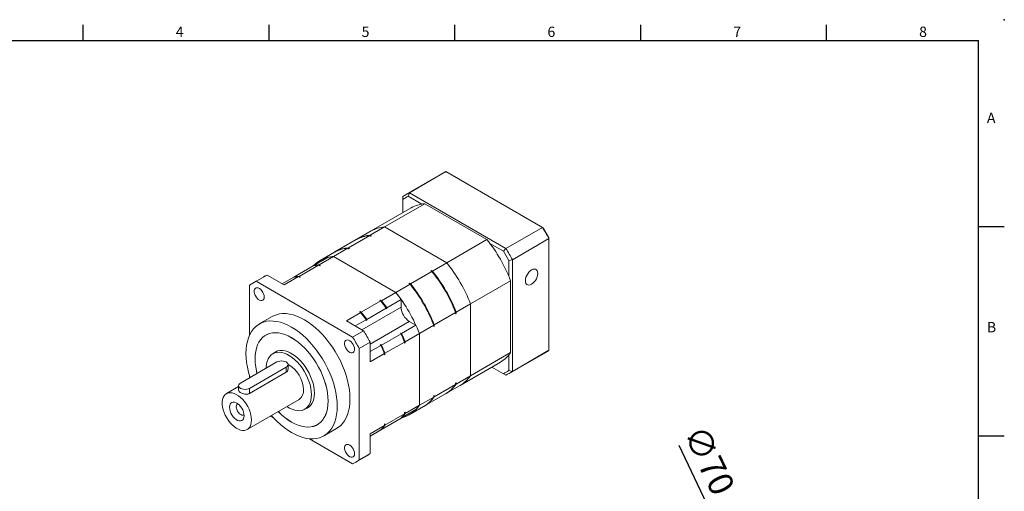
# Model space of a CAD drawing. Units: millimetres. Extents: x -10 to 1001, y -6 to 294.
# Drawn here: x 715 to 1001, y 157 to 294 of the extents above; entities that cross this region are included whole.
import ezdxf
from ezdxf.enums import TextEntityAlignment as Align

# ---------------------------------------------------------------- set-up
doc = ezdxf.new("R2010")
doc.units = ezdxf.units.MM
doc.linetypes.add('CENTER', pattern=[250, 100, -50, 50, -50])
doc.layers.add('DIM', color=3, linetype='Continuous')
doc.layers.add('標註', color=4, linetype='Continuous', lineweight=18)
doc.styles.add('ATTDEF', font='txt')
doc.styles.add('mytxt', font='gbeitc.shx', dxfattribs={"bigfont": 'chineset.shx'})
doc.dimstyles.new('X1.6', dxfattribs={"dimscale": 1.6, "dimtxt": 4.5, "dimasz": 2, "dimexe": 1.25, "dimexo": 0.625, "dimgap": 1, "dimtad": 1, "dimdsep": 46, "dimtxsty": 'mytxt', "dimcen": 0, "dimclrd": 4, "dimclre": 4, "dimclrt": 4, "dimazin": 2, "dimtfac": 1, "dimtmove": 0, "dimatfit": 3, "dimfxl": 0, "dimarcsym": 0})

# ---------------------------------------------------------------- blocks, each defined once
blk = doc.blocks.new('*D33')
at = {"layer": 'Defpoints', "color": 0, "linetype": 'CENTER'}
for p in [(916.33, 150.7), (946.51, 87.54)]:
    blk.add_point(p, dxfattribs=at)
at = {"layer": '標註', "color": 4, "linetype": 'CENTER', "lineweight": -2}
for p, q in [((906.89, 170.46), (914.95, 153.59)), ((946.51, 87.54), (916.33, 150.7)), ((947.89, 84.65), (949.27, 81.77))]:
    blk.add_line(p, q, dxfattribs=at)
at = {"layer": '標註', "color": 4, "linetype": 'CENTER'}
for points in [[(915.43, 153.82), (914.47, 153.36), (916.33, 150.7)], [(948.37, 84.88), (947.41, 84.42), (946.51, 87.54)]]:
    blk.add_solid(points, dxfattribs=at)
at = {"layer": '標註', "color": 4, "linetype": 'CENTER', "insert": (914.92, 165.71), "char_height": 7.2, "attachment_point": 5, "rotation": 295.5411, "style": 'mytxt'}
blk.add_mtext('∅70', dxfattribs=at)
blk = doc.blocks.new('gja420')
at = {"color": 0}
for p, q in [((101.5, 195), (101.5, 192)), ((137.5, 195), (137.5, 192)), ((173.5, 195), (173.5, 192)), ((209.5, 195), (209.5, 192)), ((245.5, 195), (245.5, 192)), ((0, 192), (275, 192)), ((275, 0), (275, 192)), ((275, 156), (280, 156)), ((275, 115.5), (280, 115.5))]:
    blk.add_line(p, q, dxfattribs=at)
blk.add_point((280, 196), dxfattribs=at)
blk.add_point((280, 196), dxfattribs=at)
for s, p in [('4', (119.5, 192.66)), ('5', (155.5, 192.66)), ('6', (191.5, 192.66)), ('7', (227.5, 192.66)), ('8', (263.5, 192.66)), ('A', (276.63, 176)), ('B', (276.63, 135.5))]:
    blk.add_text(s, height=2, dxfattribs=at).set_placement(p)
at = {"color": 4, "style": 'ATTDEF'}
blk.add_attdef('料號', text='', height=2.5, dxfattribs=at).set_placement((120.5, 3), align=Align.MIDDLE_LEFT)
for tag, p in [('比例', (200.5, 3)), ('版本', (236.5, 3))]:
    blk.add_attdef(tag, text='', height=2.5, dxfattribs=at).set_placement(p, align=Align.MIDDLE_CENTER)

msp = doc.modelspace()

# ---------------------------------------------------------------- linework, layer by layer
at = {"color": 7, "linetype": 'Continuous', "lineweight": 15}
for p, q in [((838.2431, 249.4058), (827.6365, 243.2827)), ((828.6041, 243.7735), (839.2107, 249.8965)), ((867.2731, 233.6964), (839.2107, 249.8965)), ((828.6041, 243.7735), (828.2757, 242.7383)), ((828.6041, 243.7735), (856.6665, 227.5734)), ((821.4026, 233.8477), (833.0699, 240.5831)), ((826.7254, 242.6886), (826.7254, 241.8431)), ((826.7254, 241.8431), (826.7254, 237.9937)), ((832.1941, 240.4763), (828.2757, 242.7383)), ((833.0699, 240.5831), (851.1401, 230.1514)), ((829.1685, 239.4041), (817.5013, 232.6687)), ((817.5013, 232.6687), (813.3382, 230.2654)), ((817.2396, 231.4444), (821.4026, 233.8477)), ((839.4728, 223.416), (821.4026, 233.8477)), ((856.6665, 227.5734), (867.2731, 233.6964)), ((867.2731, 233.6964), (867.6016, 233.5067)), ((813.1791, 230.1736), (806.9742, 226.5916)), ((810.8756, 227.7706), (817.0805, 231.3526)), ((817.0805, 231.3526), (817.4071, 231.164)), ((817.2396, 231.4444), (817.5662, 231.2558)), ((817.2817, 231.2364), (817.5662, 231.2558)), ((817.4071, 231.164), (817.5662, 231.2558)), ((839.4728, 223.416), (851.1401, 230.1514)), ((855.9343, 226.7714), (852.0159, 229.0334)), ((858.5452, 224.3194), (869.1518, 230.4424)), ((869.1518, 230.4424), (869.1518, 230.8216)), ((869.1518, 198.037), (869.1518, 230.4424)), ((806.8151, 226.4998), (802.652, 224.0965)), ((806.5534, 225.2755), (810.7165, 227.6788)), ((810.7165, 227.6788), (811.0432, 227.4902)), ((810.8756, 227.7706), (811.2023, 227.582)), ((810.9178, 227.5626), (811.2023, 227.582)), ((811.0432, 227.4902), (811.2023, 227.582)), ((856.6665, 227.5734), (855.9343, 226.7714)), ((800.8188, 222.6228), (804.9819, 225.0261)), ((802.3903, 222.8722), (806.5534, 225.2755)), ((824.6236, 214.8438), (806.5534, 225.2755)), ((835.3097, 221.0127), (839.4728, 223.416)), ((857.4846, 224.0862), (858.5452, 224.3194)), ((857.4846, 219.5614), (857.4846, 224.0862)), ((858.5452, 224.3194), (858.5452, 191.9139)), ((794.9852, 219.2551), (800.6597, 222.5309)), ((796.5567, 219.5045), (802.2312, 222.7803)), ((800.6621, 222.5315), (800.6802, 222.5419)), ((800.6875, 222.5377), (800.6802, 222.5419)), ((800.8188, 222.6228), (800.8188, 222.5683)), ((802.2312, 222.7803), (802.5579, 222.5917)), ((802.3903, 222.8722), (802.717, 222.6836)), ((802.717, 222.6836), (802.5579, 222.5917)), ((828.9458, 217.3389), (835.1506, 220.9209)), ((834.983, 221.2013), (834.8239, 221.1095)), ((834.8239, 221.1095), (835.1506, 220.9209)), ((834.983, 221.2013), (835.3097, 221.0127)), ((786.2708, 219.4028), (783.0888, 217.5659)), ((787.2384, 219.8935), (784.0564, 218.0566)), ((812.1188, 201.8565), (784.0564, 218.0566)), ((787.2384, 219.8935), (792.2345, 217.0093)), ((791.6647, 217.3382), (794.8261, 219.1632)), ((792.2345, 217.0093), (796.3976, 219.4126)), ((794.8285, 219.1638), (794.9852, 219.2543)), ((794.9852, 219.2551), (794.9852, 219.2006)), ((796.3976, 219.4126), (796.7243, 219.224)), ((796.5567, 219.5045), (796.8834, 219.3159)), ((796.8834, 219.3159), (796.7243, 219.224)), ((828.6191, 217.5275), (828.46, 217.4357)), ((828.6191, 217.5275), (828.9458, 217.3389)), ((846.3476, 211.5085), (858.0149, 218.2439)), ((858.0149, 218.2439), (858.0149, 197.3771)), ((782.1777, 216.9717), (782.1777, 202.4832)), ((820.4605, 212.4405), (824.6236, 214.8438)), ((824.6236, 214.8438), (828.7867, 217.2471)), ((828.46, 217.4357), (828.7867, 217.2471)), ((814.6269, 209.0728), (820.3014, 212.3486)), ((819.9747, 212.5372), (820.1338, 212.6291)), ((819.9747, 212.5372), (820.3014, 212.3486)), ((820.1338, 212.6291), (820.4605, 212.4405)), ((822.032, 210.3766), (826.1951, 212.7799)), ((826.1951, 210.5683), (826.1951, 212.7799)), ((810.3047, 206.5776), (814.4678, 208.9809)), ((814.1411, 209.1695), (814.3002, 209.2614)), ((814.1411, 209.1695), (814.4678, 208.9809)), ((814.3002, 209.2614), (814.6269, 209.0728)), ((816.1984, 207.009), (821.8729, 210.2848)), ((821.8729, 210.0588), (821.8729, 210.2848)), ((821.8729, 210.0588), (822.032, 210.1507)), ((822.032, 210.1507), (822.032, 210.3766)), ((835.8206, 205.4314), (842.0254, 209.0134)), ((842.0254, 208.6361), (842.0254, 209.0134)), ((842.1845, 209.1052), (846.3476, 211.5085)), ((842.1845, 208.728), (842.1845, 209.1052)), ((846.3476, 211.5085), (846.3476, 190.6417)), ((788.7134, 207.8228), (785.001, 205.6797)), ((810.3047, 206.5776), (815.3008, 203.6934)), ((812.8779, 205.0921), (816.0393, 206.9171)), ((816.0393, 206.6911), (816.0393, 206.9171)), ((816.0393, 206.6911), (816.1984, 206.783)), ((816.1984, 206.783), (816.1984, 207.009)), ((830.4968, 205.3292), (828.5816, 206.4348)), ((842.1845, 208.728), (842.0254, 208.6361)), ((815.3008, 203.6934), (812.1188, 201.8565)), ((826.3337, 202.9259), (830.4968, 205.3292)), ((831.4984, 202.9362), (835.6615, 205.3395)), ((835.6615, 204.9623), (835.6615, 205.3395)), ((835.8206, 205.0541), (835.6615, 204.9623)), ((835.8206, 205.0541), (835.8206, 205.4314)), ((787.251, 202.6486), (786.8759, 202.4321)), ((817.1795, 200.4394), (813.9975, 198.6025)), ((817.1795, 200.4394), (817.1795, 194.6701)), ((820.5001, 199.5582), (826.1746, 202.834)), ((821.5017, 197.1652), (827.1762, 200.4411)), ((826.138, 203.0388), (825.9789, 202.947)), ((826.1746, 202.834), (825.9789, 202.947)), ((826.3337, 202.9259), (826.138, 203.0388)), ((827.1762, 200.4411), (827.1762, 200.0638)), ((827.3353, 200.5329), (831.4984, 202.9362)), ((827.3353, 200.5329), (827.3353, 200.1557)), ((831.4984, 202.9362), (831.4984, 182.0695)), ((790.3175, 197.8372), (788.9302, 197.0363)), ((813.9975, 166.1971), (813.9975, 198.6025)), ((817.1795, 197.6412), (820.341, 199.4663)), ((820.3044, 199.6712), (820.1453, 199.5793)), ((820.341, 199.4663), (820.1453, 199.5793)), ((820.5001, 199.5582), (820.3044, 199.6712)), ((827.3353, 200.1557), (827.1762, 200.0638)), ((857.6341, 191.3198), (868.2407, 197.4428)), ((858.5452, 191.9139), (869.1518, 198.037)), ((790.1326, 194.6469), (779.526, 188.5239)), ((817.1795, 194.6701), (821.3426, 197.0734)), ((821.3426, 197.0734), (821.3426, 196.6962)), ((821.5017, 196.788), (821.3426, 196.6962)), ((821.5017, 197.1652), (821.5017, 196.788)), ((843.3742, 187.8507), (855.0414, 194.5861)), ((846.3476, 190.6417), (858.0149, 197.3771)), ((857.4846, 192.1471), (857.4846, 196.6719)), ((782.1777, 186.9931), (792.7843, 193.1161)), ((792.7843, 191.646), (792.7843, 193.1161)), ((793.3335, 192.5351), (793.3335, 193.8815)), ((856.6665, 190.829), (852.5999, 193.1766)), ((852.6, 193.1767), (855.9343, 191.2518)), ((857.4846, 192.1471), (858.5452, 191.9139)), ((782.1777, 185.5229), (792.7843, 191.646)), ((782.1777, 190.4825), (782.1777, 190.0546)), ((842.1845, 188.2384), (846.3476, 190.6417)), ((855.9343, 191.2518), (856.6665, 190.829)), ((778.9769, 187.48), (775.4656, 185.453)), ((778.9769, 187.7585), (778.9769, 186.4121)), ((782.1777, 185.5229), (782.1777, 186.9931)), ((835.8206, 184.5646), (842.0254, 188.1466)), ((839.2111, 185.4474), (843.3742, 187.8507)), ((842.0254, 188.5238), (842.1845, 188.6157)), ((842.1845, 188.6157), (842.0254, 188.3789)), ((842.0254, 188.1466), (842.0254, 188.5238)), ((842.1845, 188.2384), (842.1845, 188.6157)), ((781.4651, 175.0604), (796.5795, 183.7858)), ((831.4984, 182.0695), (835.6615, 184.4728)), ((832.8471, 181.7736), (839.052, 185.3556)), ((835.6615, 184.85), (835.8206, 184.9419)), ((835.8206, 184.9419), (835.6615, 184.7051)), ((835.6615, 184.4728), (835.6615, 184.85)), ((835.8206, 184.5646), (835.8206, 184.9419)), ((798.2294, 180.9278), (799.6167, 181.7287)), ((826.3337, 178.4296), (830.4968, 180.8329)), ((827.3353, 179.6662), (831.4984, 182.0695)), ((828.5249, 179.2784), (832.688, 181.6817)), ((788.1756, 178.9343), (789.1806, 178.3541)), ((820.5001, 175.062), (826.1746, 178.3378)), ((821.5017, 176.2985), (827.1762, 179.5743)), ((822.032, 175.9455), (826.1951, 178.3488)), ((826.1951, 178.3488), (826.1951, 178.3593)), ((826.2865, 178.4569), (826.3337, 178.4296)), ((827.1762, 179.9516), (827.3353, 180.0434)), ((827.1762, 179.9516), (827.1762, 179.5743)), ((827.3353, 180.0434), (827.3353, 179.6662)), ((801.8747, 176.4506), (802.2498, 176.6672)), ((803.7495, 173.2029), (807.4618, 175.346)), ((817.1795, 173.8033), (821.3426, 176.2066)), ((817.1795, 173.1442), (821.8729, 175.8537)), ((817.1795, 173.145), (820.341, 174.9701)), ((820.4529, 175.0892), (820.5001, 175.062)), ((821.3426, 176.5839), (821.5017, 176.6757)), ((821.3426, 176.5839), (821.3426, 176.2066)), ((821.5017, 176.6757), (821.5017, 176.2985)), ((821.8729, 175.8537), (821.8729, 175.8545)), ((822.032, 175.9455), (822.032, 175.9463)), ((799.57, 172.3564), (812.1188, 165.1122)), ((817.1795, 173.8033), (817.1795, 168.034)), ((813.0864, 165.6029), (816.2684, 167.4398)), ((817.1795, 168.034), (813.9975, 166.1971))]:
    msp.add_line(p, q, dxfattribs=at)
at = {"color": 8, "linetype": 'Continuous', "lineweight": 15}
for p, q in [((814.7935, 203.9863), (826.1951, 210.5683)), ((817.1795, 199.8525), (828.5816, 206.4348))]:
    msp.add_line(p, q, dxfattribs=at)
at = {"color": 7, "linetype": 'Continuous', "lineweight": 15, "flags": 128}
for points in [[(802.717, 222.6836), (802.4718, 222.6673), (802.4325, 222.6641)], [(865.9168, 220.3335), (865.8716, 220.7707), (865.7382, 221.1338), (865.5234, 221.4046), (865.2379, 221.5694), (864.896, 221.6201), (864.5149, 221.5541), (864.1137, 221.3747), (863.7125, 221.0909), (863.3313, 220.7169), (862.9895, 220.2714), (862.704, 219.7769), (862.4891, 219.2581), (862.3558, 218.741), (862.3106, 218.2516), (862.3558, 217.8144), (862.4891, 217.4513), (862.704, 217.1805), (862.9895, 217.0156), (863.3313, 216.9649), (863.7125, 217.0309), (864.1137, 217.2104), (864.5149, 217.4942), (864.896, 217.8682), (865.2379, 218.3136), (865.5234, 218.8081), (865.7382, 219.3269), (865.8716, 219.844), (865.9168, 220.3335)], [(796.8834, 219.3159), (796.6382, 219.2996), (796.5988, 219.2964)], [(786.421, 213.4756), (786.3752, 213.9209), (786.2406, 214.3911), (786.0257, 214.8567), (785.7441, 215.2884), (785.4133, 215.6591), (785.0542, 215.9455), (784.6893, 216.1296), (784.3416, 216.1999), (784.033, 216.1518), (783.7827, 215.9886), (783.6066, 215.7203), (783.5157, 215.3639), (783.5157, 214.9418), (783.6066, 214.4804), (783.7827, 214.0088), (784.033, 213.5566), (784.3416, 213.1522), (784.6893, 212.821), (785.0542, 212.5839), (785.4133, 212.4557), (785.7441, 212.4445), (786.0257, 212.551), (786.2406, 212.7684), (786.3752, 213.0833), (786.421, 213.4756)], [(807.6335, 181.7875), (807.5883, 183.0779), (807.4527, 184.4118), (807.2278, 185.7801), (806.9152, 187.1734), (806.5168, 188.5822), (806.0356, 189.9968), (805.4747, 191.4076), (804.8379, 192.8051), (804.1297, 194.1795), (803.3549, 195.5216), (802.5187, 196.8221), (801.6269, 198.0722), (800.6855, 199.2634), (799.7011, 200.3874), (798.6802, 201.4367), (797.63, 202.4041), (796.5575, 203.2829), (795.4701, 204.0671), (794.3753, 204.7515), (793.2804, 205.3312), (792.1931, 205.8024), (791.1206, 206.1619), (790.0703, 206.4071), (789.0495, 206.5364), (788.0651, 206.549), (787.1237, 206.4447), (786.2319, 206.2242), (785.3957, 205.8891), (784.6209, 205.4417), (783.9127, 204.8849), (783.2759, 204.2227), (782.715, 203.4595), (782.2337, 202.6005), (781.8354, 201.6516), (781.5227, 200.6194), (781.2979, 199.5107), (781.1623, 198.3333), (781.117, 197.0951), (781.1623, 195.8047), (781.2979, 194.4708), (781.5227, 193.1025), (781.8354, 191.7092), (782.2337, 190.3005), (782.2907, 190.1198)], [(811.3458, 183.9306), (811.3006, 185.221), (811.165, 186.5549), (810.9402, 187.9232), (810.6275, 189.3165), (810.2292, 190.7252), (809.7479, 192.1399), (809.187, 193.5507), (808.5502, 194.9481), (807.842, 196.3226), (807.0672, 197.6646), (806.231, 198.9652), (805.3392, 200.2153), (804.3978, 201.4064), (803.4134, 202.5305), (802.3925, 203.5798), (801.3423, 204.5471), (800.2698, 205.4259), (799.1825, 206.2102), (798.0876, 206.8945), (796.9927, 207.4743), (795.9054, 207.9455), (794.8329, 208.3049), (793.7826, 208.5502), (792.7618, 208.6795), (791.7774, 208.6921), (790.836, 208.5878), (789.9442, 208.3673), (789.108, 208.0322), (788.7134, 207.8228)], [(804.9951, 183.3106), (804.9498, 184.4683), (804.8143, 185.6684), (804.5897, 186.9007), (804.278, 188.1547), (803.8818, 189.4196), (803.4045, 190.6847), (802.8501, 191.9393), (802.2235, 193.1725), (801.5298, 194.3739), (800.7752, 195.5332), (799.9659, 196.6405), (799.109, 197.6864), (798.2116, 198.6619), (797.2815, 199.5588), (796.3267, 200.3694), (795.3552, 201.0868), (794.3753, 201.7047), (793.3954, 202.2181), (792.4239, 202.6224), (791.469, 202.9143), (790.539, 203.0913), (789.6416, 203.1518), (788.7847, 203.0953), (787.9754, 202.9223), (787.2207, 202.6343), (786.5271, 202.2338), (785.9005, 201.7241), (785.3461, 201.1096), (784.8688, 200.3956), (784.4726, 199.5881), (784.1608, 198.694), (783.9363, 197.721), (783.8007, 196.6774), (783.7554, 195.572), (783.8007, 194.4144), (783.9363, 193.2142), (784.1608, 191.982), (784.3221, 191.2925)], [(804.9819, 183.3183), (804.9366, 184.4745), (804.8013, 185.6731), (804.577, 186.9039), (804.2656, 188.1563), (803.8699, 189.4196), (803.3932, 190.6832), (802.8395, 191.9361), (802.2137, 193.1678), (801.5209, 194.3677), (800.7672, 195.5256), (799.9589, 196.6315), (799.1031, 197.6761), (798.2068, 198.6504), (797.2779, 199.5462), (796.3242, 200.3558), (795.3539, 201.0722), (794.3753, 201.6894), (793.3966, 202.2021), (792.4263, 202.606), (791.4727, 202.8975), (790.5437, 203.0742), (789.6475, 203.1347), (788.7916, 203.0782), (787.9834, 202.9055), (787.2297, 202.6179), (786.5369, 202.2178), (785.911, 201.7088), (785.3574, 201.095), (784.8806, 200.3819), (784.4849, 199.5754), (784.1736, 198.6825), (783.9493, 197.7107), (783.8139, 196.6684), (783.7687, 195.5644), (783.8139, 194.4081), (783.9493, 193.2095), (784.1736, 191.9788), (784.3325, 191.2986)], [(812.671, 198.3218), (812.6252, 198.7671), (812.4906, 199.2373), (812.2757, 199.7029), (811.9941, 200.1346), (811.6633, 200.5053), (811.3042, 200.7917), (810.9393, 200.9758), (810.5916, 201.0461), (810.283, 200.998), (810.0327, 200.8348), (809.8566, 200.5665), (809.7657, 200.2101), (809.7657, 199.788), (809.8566, 199.3266), (810.0327, 198.855), (810.283, 198.4028), (810.5916, 197.9984), (810.9393, 197.6672), (811.3042, 197.4301), (811.6633, 197.3019), (811.9941, 197.2907), (812.2757, 197.3972), (812.4906, 197.6146), (812.6252, 197.9295), (812.671, 198.3218)], [(800.1559, 185.1858), (800.1097, 186.1106), (799.9719, 187.0757), (799.7444, 188.0675), (799.4303, 189.0722), (799.034, 190.0757), (798.5613, 191.0638), (798.0185, 192.0226), (797.4135, 192.9388), (796.7547, 193.7994), (796.0513, 194.5925), (795.3132, 195.3067), (794.5507, 195.9322), (793.7747, 196.4601), (792.9959, 196.883), (792.2253, 197.195), (791.4737, 197.3918), (790.7516, 197.4704), (790.0693, 197.43), (789.4363, 197.2709), (788.8614, 196.9954), (788.3528, 196.6075), (787.9175, 196.1126), (787.5617, 195.5175), (787.2904, 194.8307), (787.1074, 194.0618), (787.0152, 193.2216), (787.0039, 192.8407)], [(801.0044, 185.6144), (800.9596, 186.529), (800.8257, 187.4829), (800.6046, 188.4634), (800.2993, 189.4571), (799.9138, 190.4505), (799.4535, 191.4303), (798.9245, 192.3832), (798.3339, 193.2964), (797.6898, 194.1573), (797.0009, 194.9546), (796.2765, 195.6772), (795.5264, 196.3156), (794.7607, 196.8609), (793.9898, 197.306), (793.2242, 197.6446), (792.474, 197.8724), (791.7496, 197.9861), (791.0607, 197.9843), (790.4166, 197.8669), (789.8261, 197.6356), (789.2971, 197.2935), (789.1339, 197.1539)], [(792.7843, 193.1161), (793.0823, 193.3403), (793.2696, 193.6014), (793.3335, 193.8815), (793.2696, 194.1617), (793.0823, 194.4227), (792.7843, 194.6469), (792.396, 194.8189), (791.9438, 194.9271), (791.4585, 194.9639), (790.9732, 194.9271), (790.521, 194.8189), (790.1326, 194.6469)], [(779.526, 188.5239), (779.2281, 188.2997), (779.0408, 188.0386), (778.9769, 187.7585), (779.0408, 187.4783), (779.2281, 187.2173), (779.526, 186.9931), (779.9144, 186.8211), (780.3666, 186.7129), (780.8519, 186.6761), (781.3372, 186.7129), (781.7894, 186.8211), (782.1777, 186.9931)], [(782.708, 177.8075), (782.6628, 178.5469), (782.5281, 179.3228), (782.3069, 180.1186), (782.0037, 180.9173), (781.6252, 181.702), (781.1793, 182.4558), (780.6755, 183.1628), (780.1247, 183.8078), (779.5385, 184.3772), (778.9294, 184.8587), (778.3104, 185.2422), (777.6948, 185.5193), (777.0955, 185.6844), (776.5255, 185.7337), (775.9968, 185.6663), (775.5207, 185.4837), (775.1073, 185.1896), (774.7656, 184.7903), (774.5027, 184.2945), (774.3242, 183.7126), (774.2341, 183.057), (774.2341, 182.3418), (774.3242, 181.5821), (774.5027, 180.7942), (774.7656, 179.9948), (775.1073, 179.201), (775.5207, 178.4297), (775.9968, 177.6973), (776.5255, 177.0195), (777.0955, 176.4107), (777.6948, 175.8838), (778.3104, 175.4502), (778.9294, 175.119), (779.5385, 174.8973), (780.1247, 174.7898), (780.6755, 174.7989), (781.1793, 174.9242), (781.6252, 175.1633), (782.0037, 175.5108), (782.3069, 175.9596), (782.5281, 176.4999), (782.6628, 177.1203), (782.708, 177.8075)], [(790.4904, 180.2706), (790.539, 180.2207), (791.469, 179.3238), (792.4239, 178.5132), (793.3954, 177.7959), (794.3753, 177.1779), (795.3552, 176.6645), (796.3267, 176.2602), (797.2815, 175.9683), (798.2116, 175.7913), (799.109, 175.7309), (799.9659, 175.7873), (800.7752, 175.9603), (801.5298, 176.2483), (802.2235, 176.6489), (802.8501, 177.1585), (803.4045, 177.773), (803.8818, 178.487), (804.278, 179.2945), (804.5897, 180.1886), (804.8143, 181.1616), (804.9498, 182.2052), (804.9951, 183.3106)], [(790.5006, 180.2765), (790.5437, 180.2322), (791.4727, 179.3364), (792.4263, 178.5269), (793.3966, 177.8104), (794.3753, 177.1932), (795.3539, 176.6805), (796.3242, 176.2766), (797.2779, 175.9851), (798.2068, 175.8084), (799.1031, 175.748), (799.9589, 175.8044), (800.7672, 175.9771), (801.5209, 176.2648), (802.2137, 176.6648), (802.8395, 177.1739), (803.3932, 177.7876), (803.8699, 178.5007), (804.2656, 179.3072), (804.577, 180.2001), (804.8013, 181.1719), (804.9366, 182.2143), (804.9819, 183.3183)], [(793.0264, 181.7346), (793.7747, 181.2791), (794.5507, 180.911), (795.3132, 180.6562), (796.0513, 180.5182), (796.7547, 180.4991), (797.4135, 180.599), (798.0185, 180.8167), (798.5613, 181.1489), (799.034, 181.5911), (799.4303, 182.1371), (799.7444, 182.7792), (799.9719, 183.5083), (800.1097, 184.3143), (800.1559, 185.1858)], [(798.4331, 181.0454), (798.9245, 181.247), (799.4535, 181.5891), (799.9138, 182.0374), (800.2993, 182.5859), (800.6046, 183.227), (800.8257, 183.9522), (800.9596, 184.7516), (801.0044, 185.6144)], [(807.4618, 175.346), (807.842, 175.584), (808.5502, 176.1408), (809.187, 176.803), (809.7479, 177.5662), (810.2292, 178.4252), (810.6275, 179.3741), (810.9402, 180.4064), (811.165, 181.515), (811.3006, 182.6924), (811.3458, 183.9306)], [(780.5867, 179.0321), (780.5403, 179.5682), (780.4033, 180.1343), (780.1816, 180.7058), (779.8848, 181.2577), (779.526, 181.7659), (779.1209, 182.208), (778.6871, 182.5649), (778.2436, 182.8209), (777.8099, 182.9649), (777.4047, 182.9905), (777.0459, 182.8966), (776.7492, 182.6873), (776.5275, 182.3718), (776.3904, 181.9639), (776.3441, 181.4813), (776.3904, 180.9453), (776.5275, 180.3791), (776.7492, 179.8076), (777.0459, 179.2557), (777.4047, 178.7476), (777.8099, 178.3054), (778.2436, 177.9485), (778.6871, 177.6925), (779.1209, 177.5486), (779.526, 177.523), (779.8848, 177.6169), (780.1816, 177.8261), (780.4033, 178.1416), (780.5403, 178.5496), (780.5867, 179.0321)], [(778.6994, 182.5563), (778.6787, 182.5449), (778.468, 182.3494), (778.3356, 182.0566), (778.2904, 181.6865), (778.3356, 181.2641), (778.468, 180.8184), (778.6787, 180.3797), (778.9533, 179.9779), (779.2731, 179.6403), (779.6162, 179.3901), (779.9593, 179.2441), (780.2791, 179.2125), (780.5537, 179.2973), (780.5738, 179.3094)], [(788.4923, 179.1171), (789.0495, 178.4952), (790.0703, 177.4459), (791.1206, 176.4786), (792.1931, 175.5998), (793.2804, 174.8155), (794.3753, 174.1312), (795.4701, 173.5514), (796.5575, 173.0802), (797.63, 172.7208), (798.6802, 172.4755), (799.7011, 172.3462), (800.6855, 172.3336), (801.6269, 172.4379), (802.5187, 172.6584), (803.3549, 172.9935), (804.1297, 173.4409), (804.8379, 173.9977), (805.4747, 174.6599), (806.0356, 175.4232), (806.5168, 176.2821), (806.9152, 177.231), (807.2278, 178.2633), (807.4527, 179.3719), (807.5883, 180.5493), (807.6335, 181.7875)], [(827.1762, 179.8066), (827.1986, 179.8392), (827.3353, 180.0434)], [(821.3426, 176.439), (821.365, 176.4715), (821.5017, 176.6757)], [(812.671, 168.0093), (812.6252, 168.4546), (812.4906, 168.9248), (812.2757, 169.3903), (811.9941, 169.822), (811.6633, 170.1927), (811.3042, 170.4791), (810.9393, 170.6633), (810.5916, 170.7335), (810.283, 170.6855), (810.0327, 170.5222), (809.8566, 170.254), (809.7657, 169.8976), (809.7657, 169.4754), (809.8566, 169.0141), (810.0327, 168.5425), (810.283, 168.0902), (810.5916, 167.6859), (810.9393, 167.3547), (811.3042, 167.1176), (811.6633, 166.9894), (811.9941, 166.9782), (812.2757, 167.0846), (812.4906, 167.3021), (812.6252, 167.6169), (812.671, 168.0093)]]:
    msp.add_lwpolyline(points, dxfattribs=at)
at = {"color": 7, "linetype": 'Continuous', "lineweight": 15}
for centre, radius, start, end in [((843.26, 240.7137), 10.0359, 113.795736, 119.992554), ((832.6481, 234.6016), 10.0238, 113.792999, 126.217752), ((832.3644, 233.8682), 9.7671, 114.74722, 125.263468), ((833.708, 231.4272), 9.1781, 93.986681, 119.643134), ((822.0408, 224.6918), 9.1781, 93.986681, 119.643134), ((823.2796, 206.1274), 51.918, 27.926264, 32.073737), ((824.5486, 206.86), 50.6321, 28.245448, 31.754563), ((817.7186, 222.1967), 9.1781, 93.986681, 119.643134), ((817.8662, 222.3301), 9.1358, 93.933334, 120.285931), ((816.7749, 202.3723), 44.1887, 21.049648, 38.950353), ((811.3546, 218.5228), 9.1781, 93.986681, 119.643134), ((811.5023, 218.6563), 9.1358, 93.933334, 120.285931), ((812.8813, 200.1246), 50.6321, 28.245448, 31.754563), ((812.673, 200.0044), 51.918, 27.926264, 32.073737), ((807.1405, 216.3378), 8.9569, 93.757922, 136.158464), ((807.31, 215.4312), 9.8733, 94.395096, 103.638924), ((805.1077, 195.637), 44.1887, 21.049648, 38.950353), ((802.9878, 212.9361), 9.8733, 94.395096, 103.638924), ((803.1469, 213.0279), 9.8733, 94.395096, 103.638924), ((801.229, 193.3978), 43.7307, 20.521444, 39.478557), ((800.7855, 193.1418), 44.1887, 21.049648, 38.950353), ((800.9446, 193.2337), 44.1887, 21.049648, 38.950353), ((788.1003, 208.8847), 10.0238, 113.792999, 126.217752), ((791.2876, 210.7108), 10.0359, 113.795736, 119.992554), ((797.1542, 209.5684), 9.8733, 94.395096, 103.638924), ((797.3133, 209.6602), 9.8733, 94.395096, 103.638924), ((794.865, 189.724), 43.7307, 20.521444, 39.478557), ((790.2584, 187.0647), 44.1887, 21.049648, 38.950353), ((791.4434, 187.9481), 42.7119, 35.547717, 39.028008), ((794.4215, 189.468), 44.1887, 21.049648, 38.950353), ((794.5806, 189.5598), 44.1887, 21.049648, 38.950353), ((787.5695, 185.7219), 42.2425, 35.330999, 39.566213), ((787.1212, 185.453), 42.7119, 35.547717, 39.028008), ((787.2803, 185.5448), 42.7119, 35.547717, 39.028008), ((781.7359, 182.3542), 42.2425, 35.330999, 39.566213), ((781.2876, 182.0853), 42.7119, 35.547717, 39.028008), ((781.4467, 182.1771), 42.7119, 35.547717, 39.028008), ((831.3764, 210.8041), 5.1867, 182.605472, 237.394528), ((771.3072, 176.1244), 51.918, 27.926264, 32.073737), ((791.6132, 187.6479), 42.7149, 20.972247, 24.45237), ((768.1253, 174.2875), 51.918, 27.926264, 32.073737), ((787.7479, 185.4065), 42.2457, 20.434076, 24.66907), ((787.291, 185.1527), 42.7149, 20.972247, 24.45237), ((787.4501, 185.2446), 42.7149, 20.972247, 24.45237), ((781.9143, 182.0388), 42.2457, 20.434076, 24.66907), ((781.4573, 181.7851), 42.7149, 20.972247, 24.45237), ((781.6164, 181.8769), 42.7149, 20.972247, 24.45237), ((863.221, 206.1363), 10.0386, 300.002789, 306.214063), ((850.4601, 202.4462), 9.0978, 300.235917, 326.139034), ((788.7456, 186.1738), 9.0839, 2.265207, 59.783482), ((851.8458, 200.1217), 9.7668, 294.747098, 305.263685), ((852.6225, 200.0011), 10.024, 293.793126, 306.217626), ((838.7929, 195.7109), 9.0978, 300.235917, 326.139034), ((794.8595, 186.2187), 2.9796, 305.260428, 6.05175), ((834.4707, 193.2157), 9.0978, 300.235917, 326.139034), ((834.634, 193.3044), 9.0926, 299.644465, 326.141088), ((828.1067, 189.5419), 9.0978, 300.235917, 326.139034), ((828.27, 189.6305), 9.0926, 299.644465, 326.141088), ((824.0785, 187.0057), 8.9119, 283.739357, 326.365602), ((823.3491, 187.6465), 9.875, 316.370934, 325.61374), ((819.0269, 185.1514), 9.875, 316.370934, 325.61374), ((819.186, 185.2432), 9.875, 316.370934, 325.61374), ((813.1933, 181.7837), 9.875, 316.370934, 325.61374), ((813.3524, 181.8756), 9.875, 316.370934, 325.61374), ((808.0748, 174.2842), 10.024, 293.793126, 306.217626), ((811.2499, 176.1313), 10.0362, 300.002041, 306.214812)]:
    msp.add_arc(centre, radius, start, end, dxfattribs=at)
for points, knots in [([(792.7843, 191.646), (792.913, 191.743), (793.1702, 191.9371), (793.3356, 192.2755), (793.3146, 192.4762), (793.3085, 192.5346)], [0, 0, 0, 0, 0.41507204, 0.82963919, 1, 1, 1, 1]), ([(779.0018, 186.4126), (778.9993, 186.3566), (778.9926, 186.2055), (779.218, 185.9608), (779.6264, 185.6947), (780.1651, 185.4728), (780.7721, 185.3225), (781.3991, 185.2834), (781.8786, 185.3705), (782.1075, 185.4871), (782.1777, 185.5229)], [0, 0, 0, 0, 0.0856998, 0.2313312, 0.37243062, 0.50869657, 0.64667928, 0.79040821, 0.93566911, 1, 1, 1, 1])]:
    msp.add_open_spline(points, degree=3, knots=knots, dxfattribs=at)

# ---------------------------------------------------------------- block references
at = {"layer": 'DIM', "xscale": 1.5, "yscale": 1.5, "zscale": 1.5}
msp.add_blockref('gja420', (581.4755, 0), dxfattribs=at)

# ---------------------------------------------------------------- dimensions: what is measured, and where the dimension line sits
at = {"layer": '標註', "color": 4, "linetype": 'CENTER'}
dim = msp.add_diameter_dim_2p(p1=(946.5108, 87.5415), p2=(916.3297, 150.7009), dimstyle='X1.6', dxfattribs=at)
dim.commit()
dim.dimension.update_dxf_attribs({"geometry": '*D33', "text_midpoint": (914.9206, 165.7101)})

doc.saveas('drawing.dxf')
